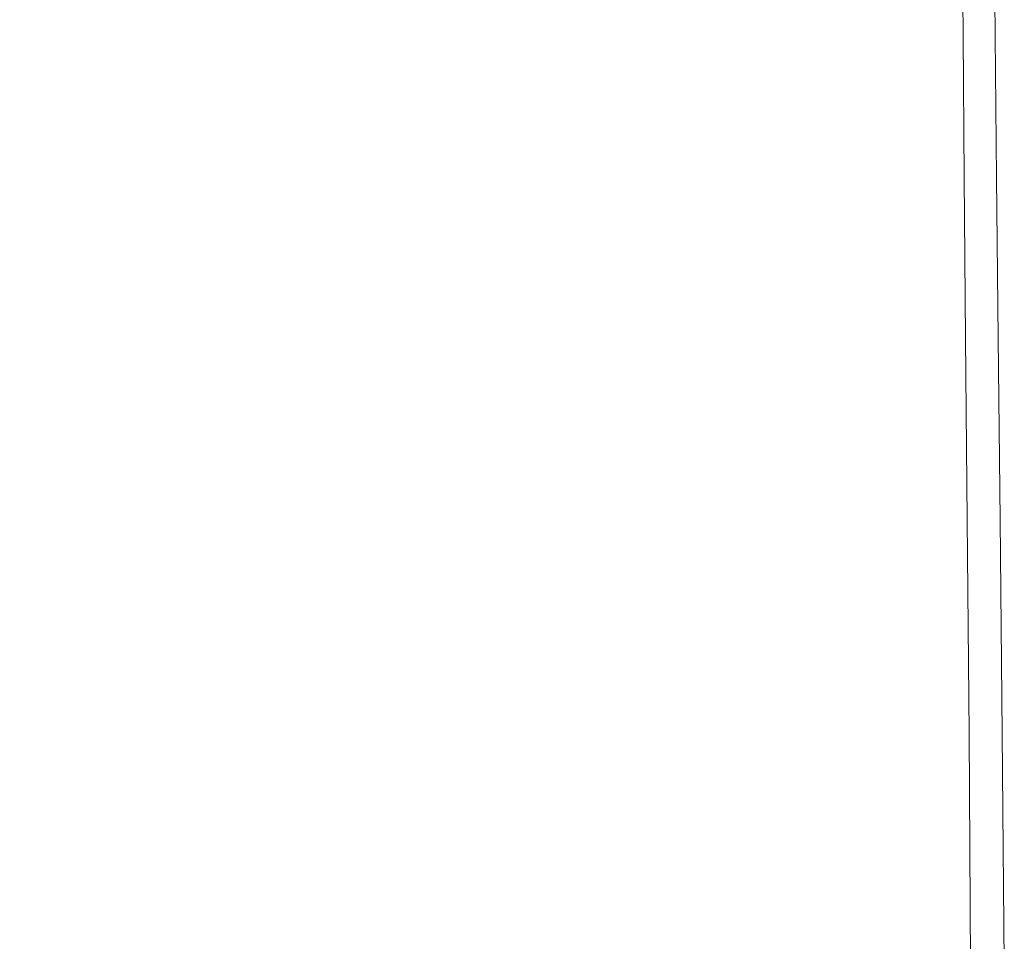
# Model space of a CAD drawing. Extents: x 31 to 1731, y -777 to -25.
# Drawn here: x 1669 to 1731, y -127 to -69 of the extents above; entities that cross this region are included whole.
import ezdxf

# ---------------------------------------------------------------- set-up
doc = ezdxf.new("R2010")
doc.units = 0
doc.header["$LTSCALE"] = 500
doc.header["$MEASUREMENT"] = 0
doc.layers.add('EXC-CERAMIKA', color=7, linetype='Continuous')

msp = doc.modelspace()

# ---------------------------------------------------------------- linework, layer by layer
at = {"layer": 'EXC-CERAMIKA', "lineweight": 0}
for points, invisible_edges in [([(1667.566, -70.468, 444.892), (1693.276, -62.703, 444.892), (1665.979, -62.703, 444.892), (1667.566, -70.468, 444.892)], 15), ([(1693.276, -62.703, 444.892), (1667.566, -70.468, 444.892), (1694.078, -70.468, 444.892), (1693.276, -62.703, 444.892)], 15), ([(1694.078, -70.468, 444.892), (1710.933, -62.703, 444.892), (1693.276, -62.703, 444.892), (1694.078, -70.468, 444.892)], 15), ([(1710.933, -62.703, 444.892), (1694.078, -70.468, 444.892), (1711.268, -70.468, 444.892), (1710.933, -62.703, 444.892)], 15), ([(1711.268, -70.468, 444.892), (1721.159, -62.703, 444.725), (1710.933, -62.703, 444.892), (1711.268, -70.468, 444.892)], 15), ([(1721.159, -62.703, 444.725), (1711.268, -70.468, 444.892), (1721.268, -70.468, 444.725), (1721.159, -62.703, 444.725)], 15), ([(1721.268, -70.468, 444.725), (1726.165, -62.703, 444.225), (1721.159, -62.703, 444.725), (1721.268, -70.468, 444.725)], 15), ([(1726.165, -62.703, 444.225), (1721.268, -70.468, 444.725), (1726.207, -70.468, 444.225), (1726.165, -62.703, 444.225)], 15), ([(1726.207, -70.468, 444.225), (1728.161, -62.703, 443.224), (1726.165, -62.703, 444.225), (1726.207, -70.468, 444.225)], 15), ([(1728.161, -62.703, 443.224), (1726.207, -70.468, 444.225), (1728.213, -70.468, 443.224), (1728.161, -62.703, 443.224)], 15), ([(1728.161, -62.703, 443.224), (1729.416, -70.468, 441.557), (1729.359, -62.703, 441.557), (1728.161, -62.703, 443.224)], 15), ([(1729.416, -70.468, 441.557), (1728.161, -62.703, 443.224), (1728.213, -70.468, 443.224), (1729.416, -70.468, 441.557)], 13), ([(1729.359, -62.703, 441.557), (1730.018, -70.468, 439.099), (1729.958, -62.703, 439.099), (1729.359, -62.703, 441.557)], 15), ([(1730.018, -70.468, 439.099), (1729.359, -62.703, 441.557), (1729.416, -70.468, 441.557), (1730.018, -70.468, 439.099)], 15), ([(1730.219, -70.468, 435.727), (1729.958, -62.703, 439.099), (1730.018, -70.468, 439.099), (1730.219, -70.468, 435.727)], 15), ([(1729.958, -62.703, 439.099), (1730.219, -70.468, 435.727), (1730.158, -62.703, 435.727), (1729.958, -62.703, 439.099)], 15), ([(1730.219, -70.468, 431.318), (1730.158, -62.703, 435.727), (1730.219, -70.468, 435.727), (1730.219, -70.468, 431.318)], 15), ([(1730.158, -62.703, 435.727), (1730.219, -70.468, 431.318), (1730.158, -62.703, 431.318), (1730.158, -62.703, 435.727)], 15), ([(1730.158, -62.703, 404.98), (1730.219, -70.468, 412.29), (1730.219, -70.468, 404.98), (1730.158, -62.703, 404.98)], 11), ([(1730.219, -70.468, 412.29), (1730.158, -62.703, 404.98), (1730.158, -62.703, 412.29), (1730.219, -70.468, 412.29)], 15), ([(1730.158, -62.703, 412.29), (1730.219, -70.468, 419.31), (1730.219, -70.468, 412.29), (1730.158, -62.703, 412.29)], 15), ([(1730.219, -70.468, 419.31), (1730.158, -62.703, 412.29), (1730.158, -62.703, 419.31), (1730.219, -70.468, 419.31)], 15), ([(1730.158, -62.703, 425.749), (1730.219, -70.468, 431.318), (1730.219, -70.468, 425.749), (1730.158, -62.703, 425.749)], 15), ([(1730.219, -70.468, 431.318), (1730.158, -62.703, 425.749), (1730.158, -62.703, 431.318), (1730.219, -70.468, 431.318)], 15), ([(1730.158, -62.703, 419.31), (1730.219, -70.468, 425.749), (1730.219, -70.468, 419.31), (1730.158, -62.703, 419.31)], 15), ([(1730.219, -70.468, 425.749), (1730.158, -62.703, 419.31), (1730.158, -62.703, 425.749), (1730.219, -70.468, 425.749)], 15), ([(1667.566, -70.468, 444.892), (1640.01, -79.369, 444.892), (1669.829, -79.318, 444.892), (1667.566, -70.468, 444.892)], 15), ([(1669.829, -79.318, 444.892), (1694.078, -70.468, 444.892), (1667.566, -70.468, 444.892), (1669.829, -79.318, 444.892)], 15), ([(1694.078, -70.468, 444.892), (1669.829, -79.318, 444.892), (1695.219, -79.318, 444.892), (1694.078, -70.468, 444.892)], 15), ([(1695.219, -79.318, 444.892), (1711.268, -70.468, 444.892), (1694.078, -70.468, 444.892), (1695.219, -79.318, 444.892)], 15), ([(1711.268, -70.468, 444.892), (1695.219, -79.318, 444.892), (1711.745, -79.318, 444.892), (1711.268, -70.468, 444.892)], 15), ([(1711.745, -79.318, 444.892), (1721.268, -70.468, 444.725), (1711.268, -70.468, 444.892), (1711.745, -79.318, 444.892)], 15), ([(1721.268, -70.468, 444.725), (1711.745, -79.318, 444.892), (1721.422, -79.318, 444.725), (1721.268, -70.468, 444.725)], 15), ([(1721.422, -79.318, 444.725), (1726.207, -70.468, 444.225), (1721.268, -70.468, 444.725), (1721.422, -79.318, 444.725)], 15), ([(1726.207, -70.468, 444.225), (1721.422, -79.318, 444.725), (1726.262, -79.318, 444.225), (1726.207, -70.468, 444.225)], 15), ([(1726.262, -79.318, 444.225), (1728.213, -70.468, 443.224), (1726.207, -70.468, 444.225), (1726.262, -79.318, 444.225)], 15), ([(1728.213, -70.468, 443.224), (1726.262, -79.318, 444.225), (1728.281, -79.318, 443.224), (1728.213, -70.468, 443.224)], 15), ([(1728.213, -70.468, 443.224), (1729.492, -79.318, 441.557), (1729.416, -70.468, 441.557), (1728.213, -70.468, 443.224)], 15), ([(1729.492, -79.318, 441.557), (1728.213, -70.468, 443.224), (1728.281, -79.318, 443.224), (1729.492, -79.318, 441.557)], 13), ([(1729.416, -70.468, 441.557), (1730.098, -79.318, 439.099), (1730.018, -70.468, 439.099), (1729.416, -70.468, 441.557)], 15), ([(1730.098, -79.318, 439.099), (1729.416, -70.468, 441.557), (1729.492, -79.318, 441.557), (1730.098, -79.318, 439.099)], 15), ([(1730.3, -79.318, 435.727), (1730.018, -70.468, 439.099), (1730.098, -79.318, 439.099), (1730.3, -79.318, 435.727)], 15), ([(1730.018, -70.468, 439.099), (1730.3, -79.318, 435.727), (1730.219, -70.468, 435.727), (1730.018, -70.468, 439.099)], 15), ([(1730.3, -79.318, 431.318), (1730.219, -70.468, 435.727), (1730.3, -79.318, 435.727), (1730.3, -79.318, 431.318)], 15), ([(1730.219, -70.468, 435.727), (1730.3, -79.318, 431.318), (1730.219, -70.468, 431.318), (1730.219, -70.468, 435.727)], 15), ([(1730.3, -79.318, 431.318), (1730.219, -70.468, 425.749), (1730.219, -70.468, 431.318), (1730.3, -79.318, 431.318)], 15), ([(1730.219, -70.468, 425.749), (1730.3, -79.318, 431.318), (1730.3, -79.318, 425.749), (1730.219, -70.468, 425.749)], 15), ([(1730.3, -79.318, 425.749), (1730.219, -70.468, 419.31), (1730.219, -70.468, 425.749), (1730.3, -79.318, 425.749)], 15), ([(1730.219, -70.468, 419.31), (1730.3, -79.318, 425.749), (1730.3, -79.318, 419.31), (1730.219, -70.468, 419.31)], 15), ([(1730.3, -79.318, 412.29), (1730.219, -70.468, 404.98), (1730.219, -70.468, 412.29), (1730.3, -79.318, 412.29)], 15), ([(1730.219, -70.468, 404.98), (1730.3, -79.318, 412.29), (1730.3, -79.318, 404.98), (1730.219, -70.468, 404.98)], 11), ([(1730.3, -79.318, 419.31), (1730.219, -70.468, 412.29), (1730.219, -70.468, 419.31), (1730.3, -79.318, 419.31)], 15), ([(1730.219, -70.468, 412.29), (1730.3, -79.318, 419.31), (1730.3, -79.318, 412.29), (1730.219, -70.468, 412.29)], 15), ([(1644.483, -89.399, 444.892), (1669.829, -79.318, 444.892), (1640.01, -79.369, 444.892), (1644.483, -89.399, 444.892)], 15), ([(1669.829, -79.318, 444.892), (1644.483, -89.399, 444.892), (1672.642, -89.374, 444.892), (1669.829, -79.318, 444.892)], 15), ([(1672.642, -89.374, 444.892), (1695.219, -79.318, 444.892), (1669.829, -79.318, 444.892), (1672.642, -89.374, 444.892)], 15), ([(1695.219, -79.318, 444.892), (1672.642, -89.374, 444.892), (1696.639, -89.374, 444.892), (1695.219, -79.318, 444.892)], 15), ([(1696.639, -89.374, 444.892), (1711.745, -79.318, 444.892), (1695.219, -79.318, 444.892), (1696.639, -89.374, 444.892)], 15), ([(1711.745, -79.318, 444.892), (1696.639, -89.374, 444.892), (1712.339, -89.374, 444.892), (1711.745, -79.318, 444.892)], 15), ([(1712.339, -89.374, 444.892), (1721.422, -79.318, 444.725), (1711.745, -79.318, 444.892), (1712.339, -89.374, 444.892)], 15), ([(1721.422, -79.318, 444.725), (1712.339, -89.374, 444.892), (1721.614, -89.374, 444.725), (1721.422, -79.318, 444.725)], 15), ([(1721.614, -89.374, 444.725), (1726.262, -79.318, 444.225), (1721.422, -79.318, 444.725), (1721.614, -89.374, 444.725)], 15), ([(1726.262, -79.318, 444.225), (1721.614, -89.374, 444.725), (1726.333, -89.374, 444.225), (1726.262, -79.318, 444.225)], 15), ([(1726.333, -89.374, 444.225), (1728.281, -79.318, 443.224), (1726.262, -79.318, 444.225), (1726.333, -89.374, 444.225)], 15), ([(1728.281, -79.318, 443.224), (1726.333, -89.374, 444.225), (1728.369, -89.374, 443.224), (1728.281, -79.318, 443.224)], 15), ([(1728.281, -79.318, 443.224), (1729.589, -89.374, 441.557), (1729.492, -79.318, 441.557), (1728.281, -79.318, 443.224)], 15), ([(1729.589, -89.374, 441.557), (1728.281, -79.318, 443.224), (1728.369, -89.374, 443.224), (1729.589, -89.374, 441.557)], 13), ([(1729.492, -79.318, 441.557), (1730.2, -89.374, 439.099), (1730.098, -79.318, 439.099), (1729.492, -79.318, 441.557)], 15), ([(1730.2, -89.374, 439.099), (1729.492, -79.318, 441.557), (1729.589, -89.374, 441.557), (1730.2, -89.374, 439.099)], 15), ([(1730.404, -89.374, 435.727), (1730.098, -79.318, 439.099), (1730.2, -89.374, 439.099), (1730.404, -89.374, 435.727)], 15), ([(1730.098, -79.318, 439.099), (1730.404, -89.374, 435.727), (1730.3, -79.318, 435.727), (1730.098, -79.318, 439.099)], 15), ([(1730.404, -89.374, 431.318), (1730.3, -79.318, 435.727), (1730.404, -89.374, 435.727), (1730.404, -89.374, 431.318)], 15), ([(1730.3, -79.318, 435.727), (1730.404, -89.374, 431.318), (1730.3, -79.318, 431.318), (1730.3, -79.318, 435.727)], 15), ([(1730.404, -89.374, 431.318), (1730.3, -79.318, 425.749), (1730.3, -79.318, 431.318), (1730.404, -89.374, 431.318)], 15), ([(1730.3, -79.318, 425.749), (1730.404, -89.374, 431.318), (1730.404, -89.374, 425.749), (1730.3, -79.318, 425.749)], 15), ([(1730.404, -89.374, 425.749), (1730.3, -79.318, 419.31), (1730.3, -79.318, 425.749), (1730.404, -89.374, 425.749)], 15), ([(1730.3, -79.318, 419.31), (1730.404, -89.374, 425.749), (1730.404, -89.374, 419.31), (1730.3, -79.318, 419.31)], 15), ([(1730.404, -89.374, 412.29), (1730.3, -79.318, 404.98), (1730.3, -79.318, 412.29), (1730.404, -89.374, 412.29)], 15), ([(1730.3, -79.318, 404.98), (1730.404, -89.374, 412.29), (1730.404, -89.374, 404.98), (1730.3, -79.318, 404.98)], 11), ([(1730.404, -89.374, 419.31), (1730.3, -79.318, 412.29), (1730.3, -79.318, 419.31), (1730.404, -89.374, 419.31)], 15), ([(1730.3, -79.318, 412.29), (1730.404, -89.374, 419.31), (1730.404, -89.374, 412.29), (1730.3, -79.318, 412.29)], 15), ([(1649.637, -100.77, 444.892), (1672.642, -89.374, 444.892), (1644.483, -89.399, 444.892), (1649.637, -100.77, 444.892)], 15), ([(1672.642, -89.374, 444.892), (1649.637, -100.77, 444.892), (1675.876, -100.76, 444.892), (1672.642, -89.374, 444.892)], 15), ([(1675.876, -100.76, 444.892), (1696.639, -89.374, 444.892), (1672.642, -89.374, 444.892), (1675.876, -100.76, 444.892)], 15), ([(1696.639, -89.374, 444.892), (1675.876, -100.76, 444.892), (1698.272, -100.76, 444.892), (1696.639, -89.374, 444.892)], 15), ([(1698.272, -100.76, 444.892), (1712.339, -89.374, 444.892), (1696.639, -89.374, 444.892), (1698.272, -100.76, 444.892)], 15), ([(1712.339, -89.374, 444.892), (1698.272, -100.76, 444.892), (1713.024, -100.76, 444.892), (1712.339, -89.374, 444.892)], 15), ([(1713.024, -100.76, 444.892), (1721.614, -89.374, 444.725), (1712.339, -89.374, 444.892), (1713.024, -100.76, 444.892)], 15), ([(1721.614, -89.374, 444.725), (1713.024, -100.76, 444.892), (1721.839, -100.76, 444.725), (1721.614, -89.374, 444.725)], 15), ([(1721.839, -100.76, 444.725), (1726.333, -89.374, 444.225), (1721.614, -89.374, 444.725), (1721.839, -100.76, 444.725)], 15), ([(1726.333, -89.374, 444.225), (1721.839, -100.76, 444.725), (1726.421, -100.76, 444.225), (1726.333, -89.374, 444.225)], 15), ([(1726.421, -100.76, 444.225), (1728.369, -89.374, 443.224), (1726.333, -89.374, 444.225), (1726.421, -100.76, 444.225)], 15), ([(1728.369, -89.374, 443.224), (1726.421, -100.76, 444.225), (1728.476, -100.76, 443.224), (1728.369, -89.374, 443.224)], 15), ([(1728.369, -89.374, 443.224), (1729.709, -100.76, 441.557), (1729.589, -89.374, 441.557), (1728.369, -89.374, 443.224)], 15), ([(1729.709, -100.76, 441.557), (1728.369, -89.374, 443.224), (1728.476, -100.76, 443.224), (1729.709, -100.76, 441.557)], 13), ([(1729.589, -89.374, 441.557), (1730.326, -100.76, 439.099), (1730.2, -89.374, 439.099), (1729.589, -89.374, 441.557)], 15), ([(1730.326, -100.76, 439.099), (1729.589, -89.374, 441.557), (1729.709, -100.76, 441.557), (1730.326, -100.76, 439.099)], 15), ([(1730.531, -100.76, 435.727), (1730.2, -89.374, 439.099), (1730.326, -100.76, 439.099), (1730.531, -100.76, 435.727)], 15), ([(1730.2, -89.374, 439.099), (1730.531, -100.76, 435.727), (1730.404, -89.374, 435.727), (1730.2, -89.374, 439.099)], 15), ([(1730.531, -100.76, 431.318), (1730.404, -89.374, 435.727), (1730.531, -100.76, 435.727), (1730.531, -100.76, 431.318)], 15), ([(1730.404, -89.374, 435.727), (1730.531, -100.76, 431.318), (1730.404, -89.374, 431.318), (1730.404, -89.374, 435.727)], 15), ([(1730.404, -89.374, 404.98), (1730.531, -100.76, 412.29), (1730.531, -100.76, 404.98), (1730.404, -89.374, 404.98)], 11), ([(1730.531, -100.76, 412.29), (1730.404, -89.374, 404.98), (1730.404, -89.374, 412.29), (1730.531, -100.76, 412.29)], 15), ([(1730.404, -89.374, 412.29), (1730.531, -100.76, 419.31), (1730.531, -100.76, 412.29), (1730.404, -89.374, 412.29)], 15), ([(1730.531, -100.76, 419.31), (1730.404, -89.374, 412.29), (1730.404, -89.374, 419.31), (1730.531, -100.76, 419.31)], 15), ([(1730.404, -89.374, 425.749), (1730.531, -100.76, 431.318), (1730.531, -100.76, 425.749), (1730.404, -89.374, 425.749)], 15), ([(1730.531, -100.76, 431.318), (1730.404, -89.374, 425.749), (1730.404, -89.374, 431.318), (1730.531, -100.76, 431.318)], 15), ([(1730.404, -89.374, 419.31), (1730.531, -100.76, 425.749), (1730.531, -100.76, 419.31), (1730.404, -89.374, 419.31)], 15), ([(1730.531, -100.76, 425.749), (1730.404, -89.374, 419.31), (1730.404, -89.374, 425.749), (1730.531, -100.76, 425.749)], 15), ([(1655.309, -114.118, 444.892), (1675.876, -100.76, 444.892), (1649.637, -100.77, 444.892), (1655.309, -114.118, 444.892)], 15), ([(1675.876, -100.76, 444.892), (1655.309, -114.118, 444.892), (1679.431, -114.116, 444.892), (1675.876, -100.76, 444.892)], 15), ([(1679.431, -114.116, 444.892), (1698.272, -100.76, 444.892), (1675.876, -100.76, 444.892), (1679.431, -114.116, 444.892)], 15), ([(1698.272, -100.76, 444.892), (1679.431, -114.116, 444.892), (1700.066, -114.116, 444.892), (1698.272, -100.76, 444.892)], 15), ([(1700.066, -114.116, 444.892), (1713.024, -100.76, 444.892), (1698.272, -100.76, 444.892), (1700.066, -114.116, 444.892)], 15), ([(1713.024, -100.76, 444.892), (1700.066, -114.116, 444.892), (1713.776, -114.116, 444.892), (1713.024, -100.76, 444.892)], 15), ([(1713.776, -114.116, 444.892), (1721.839, -100.76, 444.725), (1713.024, -100.76, 444.892), (1713.776, -114.116, 444.892)], 15), ([(1721.839, -100.76, 444.725), (1713.776, -114.116, 444.892), (1722.084, -114.116, 444.725), (1721.839, -100.76, 444.725)], 15), ([(1722.084, -114.116, 444.725), (1726.421, -100.76, 444.225), (1721.839, -100.76, 444.725), (1722.084, -114.116, 444.725)], 15), ([(1726.421, -100.76, 444.225), (1722.084, -114.116, 444.725), (1726.515, -114.116, 444.225), (1726.421, -100.76, 444.225)], 15), ([(1726.515, -114.116, 444.225), (1728.476, -100.76, 443.224), (1726.421, -100.76, 444.225), (1726.515, -114.116, 444.225)], 15), ([(1728.476, -100.76, 443.224), (1726.515, -114.116, 444.225), (1728.591, -114.116, 443.224), (1728.476, -100.76, 443.224)], 15), ([(1728.476, -100.76, 443.224), (1729.837, -114.116, 441.557), (1729.709, -100.76, 441.557), (1728.476, -100.76, 443.224)], 15), ([(1729.837, -114.116, 441.557), (1728.476, -100.76, 443.224), (1728.591, -114.116, 443.224), (1729.837, -114.116, 441.557)], 13), ([(1729.709, -100.76, 441.557), (1730.46, -114.116, 439.099), (1730.326, -100.76, 439.099), (1729.709, -100.76, 441.557)], 15), ([(1730.46, -114.116, 439.099), (1729.709, -100.76, 441.557), (1729.837, -114.116, 441.557), (1730.46, -114.116, 439.099)], 15), ([(1730.667, -114.116, 435.727), (1730.326, -100.76, 439.099), (1730.46, -114.116, 439.099), (1730.667, -114.116, 435.727)], 15), ([(1730.326, -100.76, 439.099), (1730.667, -114.116, 435.727), (1730.531, -100.76, 435.727), (1730.326, -100.76, 439.099)], 15), ([(1730.667, -114.116, 431.318), (1730.531, -100.76, 435.727), (1730.667, -114.116, 435.727), (1730.667, -114.116, 431.318)], 15), ([(1730.531, -100.76, 435.727), (1730.667, -114.116, 431.318), (1730.531, -100.76, 431.318), (1730.531, -100.76, 435.727)], 15), ([(1730.531, -100.76, 404.98), (1730.667, -114.116, 412.29), (1730.667, -114.116, 404.98), (1730.531, -100.76, 404.98)], 11), ([(1730.667, -114.116, 412.29), (1730.531, -100.76, 404.98), (1730.531, -100.76, 412.29), (1730.667, -114.116, 412.29)], 15), ([(1730.531, -100.76, 412.29), (1730.667, -114.116, 419.31), (1730.667, -114.116, 412.29), (1730.531, -100.76, 412.29)], 15), ([(1730.667, -114.116, 419.31), (1730.531, -100.76, 412.29), (1730.531, -100.76, 419.31), (1730.667, -114.116, 419.31)], 15), ([(1730.531, -100.76, 425.749), (1730.667, -114.116, 431.318), (1730.667, -114.116, 425.749), (1730.531, -100.76, 425.749)], 15), ([(1730.667, -114.116, 431.318), (1730.531, -100.76, 425.749), (1730.531, -100.76, 431.318), (1730.667, -114.116, 431.318)], 15), ([(1730.531, -100.76, 419.31), (1730.667, -114.116, 425.749), (1730.667, -114.116, 419.31), (1730.531, -100.76, 419.31)], 15), ([(1730.667, -114.116, 425.749), (1730.531, -100.76, 419.31), (1730.531, -100.76, 425.749), (1730.667, -114.116, 425.749)], 15), ([(1661.336, -130.083, 444.892), (1679.431, -114.116, 444.892), (1655.309, -114.118, 444.892), (1661.336, -130.083, 444.892)], 15), ([(1679.431, -114.116, 444.892), (1661.336, -130.083, 444.892), (1683.205, -130.083, 444.892), (1679.431, -114.116, 444.892)], 15), ([(1683.205, -130.083, 444.892), (1700.066, -114.116, 444.892), (1679.431, -114.116, 444.892), (1683.205, -130.083, 444.892)], 15), ([(1700.066, -114.116, 444.892), (1683.205, -130.083, 444.892), (1701.969, -130.083, 444.892), (1700.066, -114.116, 444.892)], 15), ([(1701.969, -130.083, 444.892), (1713.776, -114.116, 444.892), (1700.066, -114.116, 444.892), (1701.969, -130.083, 444.892)], 15), ([(1713.776, -114.116, 444.892), (1701.969, -130.083, 444.892), (1714.569, -130.083, 444.892), (1713.776, -114.116, 444.892)], 15), ([(1714.569, -130.083, 444.892), (1722.084, -114.116, 444.725), (1713.776, -114.116, 444.892), (1714.569, -130.083, 444.892)], 15), ([(1722.084, -114.116, 444.725), (1714.569, -130.083, 444.892), (1722.336, -130.083, 444.725), (1722.084, -114.116, 444.725)], 15), ([(1722.336, -130.083, 444.725), (1726.515, -114.116, 444.225), (1722.084, -114.116, 444.725), (1722.336, -130.083, 444.725)], 15), ([(1726.515, -114.116, 444.225), (1722.336, -130.083, 444.725), (1726.602, -130.083, 444.225), (1726.515, -114.116, 444.225)], 15), ([(1726.602, -130.083, 444.225), (1728.591, -114.116, 443.224), (1726.515, -114.116, 444.225), (1726.602, -130.083, 444.225)], 15), ([(1728.591, -114.116, 443.224), (1726.602, -130.083, 444.225), (1728.698, -130.083, 443.224), (1728.591, -114.116, 443.224)], 15), ([(1728.591, -114.116, 443.224), (1729.956, -130.083, 441.557), (1729.837, -114.116, 441.557), (1728.591, -114.116, 443.224)], 15), ([(1729.956, -130.083, 441.557), (1728.591, -114.116, 443.224), (1728.698, -130.083, 443.224), (1729.956, -130.083, 441.557)], 13), ([(1729.837, -114.116, 441.557), (1730.585, -130.083, 439.099), (1730.46, -114.116, 439.099), (1729.837, -114.116, 441.557)], 15), ([(1730.585, -130.083, 439.099), (1729.837, -114.116, 441.557), (1729.956, -130.083, 441.557), (1730.585, -130.083, 439.099)], 15), ([(1730.795, -130.083, 435.727), (1730.46, -114.116, 439.099), (1730.585, -130.083, 439.099), (1730.795, -130.083, 435.727)], 15), ([(1730.46, -114.116, 439.099), (1730.795, -130.083, 435.727), (1730.667, -114.116, 435.727), (1730.46, -114.116, 439.099)], 15), ([(1730.795, -130.083, 431.318), (1730.667, -114.116, 435.727), (1730.795, -130.083, 435.727), (1730.795, -130.083, 431.318)], 15), ([(1730.667, -114.116, 435.727), (1730.795, -130.083, 431.318), (1730.667, -114.116, 431.318), (1730.667, -114.116, 435.727)], 15), ([(1730.795, -130.083, 431.318), (1730.667, -114.116, 425.749), (1730.667, -114.116, 431.318), (1730.795, -130.083, 431.318)], 15), ([(1730.667, -114.116, 425.749), (1730.795, -130.083, 431.318), (1730.795, -130.083, 425.749), (1730.667, -114.116, 425.749)], 15), ([(1730.795, -130.083, 425.749), (1730.667, -114.116, 419.31), (1730.667, -114.116, 425.749), (1730.795, -130.083, 425.749)], 15), ([(1730.667, -114.116, 419.31), (1730.795, -130.083, 425.749), (1730.795, -130.083, 419.31), (1730.667, -114.116, 419.31)], 15), ([(1730.795, -130.083, 412.29), (1730.667, -114.116, 404.98), (1730.667, -114.116, 412.29), (1730.795, -130.083, 412.29)], 15), ([(1730.667, -114.116, 404.98), (1730.795, -130.083, 412.29), (1730.795, -130.083, 404.98), (1730.667, -114.116, 404.98)], 11), ([(1730.795, -130.083, 419.31), (1730.667, -114.116, 412.29), (1730.667, -114.116, 419.31), (1730.795, -130.083, 419.31)], 15), ([(1730.667, -114.116, 412.29), (1730.795, -130.083, 419.31), (1730.795, -130.083, 412.29), (1730.667, -114.116, 412.29)], 15)]:
    msp.add_3dface(points, dxfattribs=dict(at, invisible_edges=invisible_edges))

doc.saveas('drawing.dxf')
